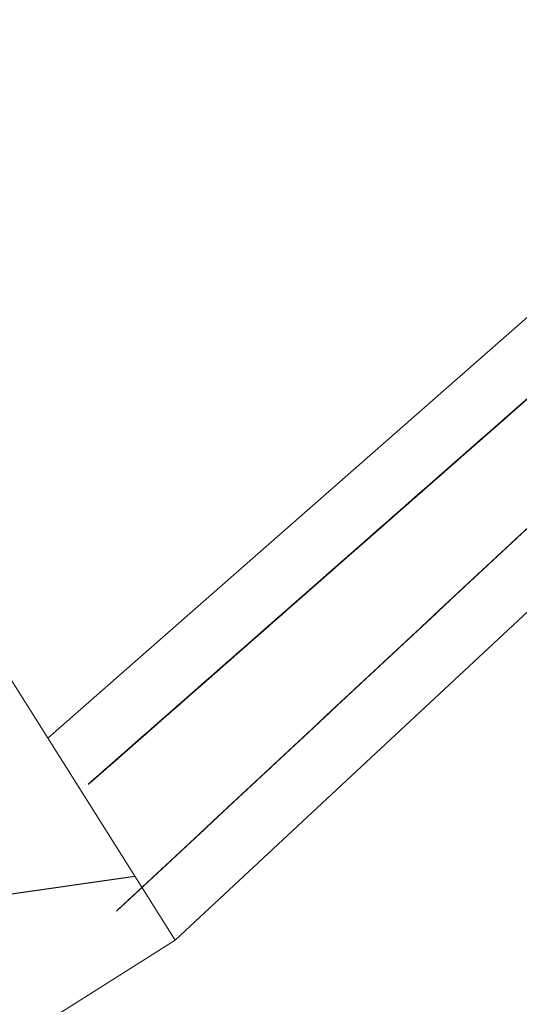
# Model space of a CAD drawing. Extents: x 2428759 to 2430539, y 4753484 to 4754701.
# Drawn here: x 2429501 to 2429505, y 4753649 to 4753657 of the extents above; entities that cross this region are included whole.
import ezdxf

# ---------------------------------------------------------------- set-up
doc = ezdxf.new("R2010")
doc.units = 0
doc.header["$LTSCALE"] = 2
doc.header["$MEASUREMENT"] = 0
doc.linetypes.add('PASSEREL', pattern=[0])
for name, color, linetype in [('050613', 1, 'PASSEREL'), ('060112', 1, 'Continuous'), ('CAMPITURA_060112', 1, 'Continuous')]:
    doc.layers.add(name, color=color, linetype=linetype)

# ---------------------------------------------------------------- blocks, each defined once
blk = doc.blocks.new('PARALLEL')
blk.add_line((0.25, 0), (0.25, 0.1))
blk = doc.blocks.new('CAMP_36392E1D')
at = {"layer": 'CAMPITURA_060112', "linetype": 'Continuous'}
blk.add_line((2429468.714, 4753645.725), (2429501.532, 4753650.395), dxfattribs=at)

msp = doc.modelspace()

# ---------------------------------------------------------------- linework, layer by layer
at = {"layer": '050613', "linetype": 'PASSEREL', "lineweight": 0, "flags": 128}
for points in [[(2429500.821, 4753651.521), (2429507.768, 4753657.619), (2429509.348, 4753660.436), (2429510.349, 4753660.179), (2429511.657, 4753659.844)], [(2429509.552, 4753656.088), (2429508.89, 4753656.423), (2429501.861, 4753649.873)]]:
    msp.add_lwpolyline(points, dxfattribs=at)
at = {"layer": '060112', "linetype": 'Continuous', "lineweight": 0, "flags": 128}
msp.add_lwpolyline([(2429418.79, 4753637.798), (2429431.22, 4753637.695), (2429450.666, 4753640.515), (2429468.103, 4753645.454), (2429483.916, 4753652.462), (2429495.623, 4753659.756), (2429501.861, 4753649.873), (2429496.351, 4753646.399), (2429488.794, 4753642.023), (2429474.793, 4753635.834), (2429472.665, 4753635.156), (2429469.869, 4753634.265), (2429458.293, 4753630.577), (2429449.414, 4753628.452), (2429431.149, 4753626.2), (2429418.433, 4753626.265), (2429418.49, 4753628.114)], close=True, dxfattribs=at)

# ---------------------------------------------------------------- block references
at = {"layer": '050613', "lineweight": 0}
for p, xscale, yscale, zscale, rotation in [((2429504.3082, 4753654.5817), 2.000000000334269, 2.000000000334269, 2.000000000334269, 311.2741460055481), ((2429504.3233, 4753654.5949), 2.000000000334269, 2.000000000334269, 2.000000000334269, 311.2741460055481), ((2429504.2181, 4753654.5026), 2.000000000334269, 2.000000000334269, 2.000000000334269, 311.2741460055481), ((2429504.2331, 4753654.5158), 2.000000000334269, 2.000000000334269, 2.000000000334269, 311.2741460055481), ((2429504.2481, 4753654.529), 2.000000000334269, 2.000000000334269, 2.000000000334269, 311.2741460055481), ((2429504.2632, 4753654.5422), 2.000000000334269, 2.000000000334269, 2.000000000334269, 311.2741460055481), ((2429504.2782, 4753654.5553), 2.000000000334269, 2.000000000334269, 2.000000000334269, 311.2741460055481), ((2429504.2932, 4753654.5685), 2.000000000334269, 2.000000000334269, 2.000000000334269, 311.2741460055481), ((2429504.1279, 4753654.4234), 2.000000000334269, 2.000000000334269, 2.000000000334269, 311.2741460055481), ((2429504.1429, 4753654.4366), 2.000000000334269, 2.000000000334269, 2.000000000334269, 311.2741460055481), ((2429504.1579, 4753654.4498), 2.000000000334269, 2.000000000334269, 2.000000000334269, 311.2741460055481), ((2429504.173, 4753654.463), 2.000000000334269, 2.000000000334269, 2.000000000334269, 311.2741460055481), ((2429504.188, 4753654.4762), 2.000000000334269, 2.000000000334269, 2.000000000334269, 311.2741460055481), ((2429504.203, 4753654.4894), 2.000000000334269, 2.000000000334269, 2.000000000334269, 311.2741460055481), ((2429504.0377, 4753654.3443), 2.000000000334269, 2.000000000334269, 2.000000000334269, 311.2741460055481), ((2429504.0527, 4753654.3574), 2.000000000334269, 2.000000000334269, 2.000000000334269, 311.2741460055481), ((2429504.0677, 4753654.3706), 2.000000000334269, 2.000000000334269, 2.000000000334269, 311.2741460055481), ((2429504.0828, 4753654.3838), 2.000000000334269, 2.000000000334269, 2.000000000334269, 311.2741460055481), ((2429504.0978, 4753654.397), 2.000000000334269, 2.000000000334269, 2.000000000334269, 311.2741460055481), ((2429504.1128, 4753654.4102), 2.000000000334269, 2.000000000334269, 2.000000000334269, 311.2741460055481), ((2429503.9475, 4753654.2651), 2.000000000334269, 2.000000000334269, 2.000000000334269, 311.2741460055481), ((2429503.9625, 4753654.2783), 2.000000000334269, 2.000000000334269, 2.000000000334269, 311.2741460055481), ((2429503.9776, 4753654.2915), 2.000000000334269, 2.000000000334269, 2.000000000334269, 311.2741460055481), ((2429503.9926, 4753654.3047), 2.000000000334269, 2.000000000334269, 2.000000000334269, 311.2741460055481), ((2429504.0076, 4753654.3179), 2.000000000334269, 2.000000000334269, 2.000000000334269, 311.2741460055481), ((2429504.0227, 4753654.3311), 2.000000000334269, 2.000000000334269, 2.000000000334269, 311.2741460055481), ((2429503.8573, 4753654.1859), 2.000000000334269, 2.000000000334269, 2.000000000334269, 311.2741460055481), ((2429503.8723, 4753654.1991), 2.000000000334269, 2.000000000334269, 2.000000000334269, 311.2741460055481), ((2429503.8874, 4753654.2123), 2.000000000334269, 2.000000000334269, 2.000000000334269, 311.2741460055481), ((2429503.9024, 4753654.2255), 2.000000000334269, 2.000000000334269, 2.000000000334269, 311.2741460055481), ((2429503.9174, 4753654.2387), 2.000000000334269, 2.000000000334269, 2.000000000334269, 311.2741460055481), ((2429503.9325, 4753654.2519), 2.000000000334269, 2.000000000334269, 2.000000000334269, 311.2741460055481), ((2429503.7671, 4753654.1068), 2.000000000334269, 2.000000000334269, 2.000000000334269, 311.2741460055481), ((2429503.7822, 4753654.12), 2.000000000334269, 2.000000000334269, 2.000000000334269, 311.2741460055481), ((2429503.7972, 4753654.1332), 2.000000000334269, 2.000000000334269, 2.000000000334269, 311.2741460055481), ((2429503.8122, 4753654.1464), 2.000000000334269, 2.000000000334269, 2.000000000334269, 311.2741460055481), ((2429503.8272, 4753654.1596), 2.000000000334269, 2.000000000334269, 2.000000000334269, 311.2741460055481), ((2429503.8423, 4753654.1727), 2.000000000334269, 2.000000000334269, 2.000000000334269, 311.2741460055481), ((2429503.6769, 4753654.0276), 2.000000000334269, 2.000000000334269, 2.000000000334269, 311.2741460055481), ((2429503.692, 4753654.0408), 2.000000000334269, 2.000000000334269, 2.000000000334269, 311.2741460055481), ((2429503.707, 4753654.054), 2.000000000334269, 2.000000000334269, 2.000000000334269, 311.2741460055481), ((2429503.722, 4753654.0672), 2.000000000334269, 2.000000000334269, 2.000000000334269, 311.2741460055481), ((2429503.7371, 4753654.0804), 2.000000000334269, 2.000000000334269, 2.000000000334269, 311.2741460055481), ((2429503.7521, 4753654.0936), 2.000000000334269, 2.000000000334269, 2.000000000334269, 311.2741460055481), ((2429503.5717, 4753653.9353), 2.000000000334269, 2.000000000334269, 2.000000000334269, 311.2741460055481), ((2429503.5867, 4753653.9485), 2.000000000334269, 2.000000000334269, 2.000000000334269, 311.2741460055481), ((2429503.6018, 4753653.9617), 2.000000000334269, 2.000000000334269, 2.000000000334269, 311.2741460055481), ((2429503.6168, 4753653.9748), 2.000000000334269, 2.000000000334269, 2.000000000334269, 311.2741460055481), ((2429503.6318, 4753653.988), 2.000000000334269, 2.000000000334269, 2.000000000334269, 311.2741460055481), ((2429503.6469, 4753654.0012), 2.000000000334269, 2.000000000334269, 2.000000000334269, 311.2741460055481), ((2429503.6619, 4753654.0144), 2.000000000334269, 2.000000000334269, 2.000000000334269, 311.2741460055481), ((2429503.4815, 4753653.8561), 2.000000000334269, 2.000000000334269, 2.000000000334269, 311.2741460055481), ((2429503.4966, 4753653.8693), 2.000000000334269, 2.000000000334269, 2.000000000334269, 311.2741460055481), ((2429503.5116, 4753653.8825), 2.000000000334269, 2.000000000334269, 2.000000000334269, 311.2741460055481), ((2429503.5266, 4753653.8957), 2.000000000334269, 2.000000000334269, 2.000000000334269, 311.2741460055481), ((2429503.5417, 4753653.9089), 2.000000000334269, 2.000000000334269, 2.000000000334269, 311.2741460055481), ((2429503.5567, 4753653.9221), 2.000000000334269, 2.000000000334269, 2.000000000334269, 311.2741460055481), ((2429503.3913, 4753653.7769), 2.000000000334269, 2.000000000334269, 2.000000000334269, 311.2741460055481), ((2429503.4064, 4753653.7901), 2.000000000334269, 2.000000000334269, 2.000000000334269, 311.2741460055481), ((2429503.4214, 4753653.8033), 2.000000000334269, 2.000000000334269, 2.000000000334269, 311.2741460055481), ((2429503.4364, 4753653.8165), 2.000000000334269, 2.000000000334269, 2.000000000334269, 311.2741460055481), ((2429503.4515, 4753653.8297), 2.000000000334269, 2.000000000334269, 2.000000000334269, 311.2741460055481), ((2429503.4665, 4753653.8429), 2.000000000334269, 2.000000000334269, 2.000000000334269, 311.2741460055481), ((2429503.3012, 4753653.6978), 2.000000000334269, 2.000000000334269, 2.000000000334269, 311.2741460055481), ((2429503.3162, 4753653.711), 2.000000000334269, 2.000000000334269, 2.000000000334269, 311.2741460055481), ((2429503.3312, 4753653.7242), 2.000000000334269, 2.000000000334269, 2.000000000334269, 311.2741460055481), ((2429503.3462, 4753653.7374), 2.000000000334269, 2.000000000334269, 2.000000000334269, 311.2741460055481), ((2429503.3613, 4753653.7506), 2.000000000334269, 2.000000000334269, 2.000000000334269, 311.2741460055481), ((2429503.3763, 4753653.7638), 2.000000000334269, 2.000000000334269, 2.000000000334269, 311.2741460055481), ((2429503.211, 4753653.6186), 2.000000000334269, 2.000000000334269, 2.000000000334269, 311.2741460055481), ((2429503.226, 4753653.6318), 2.000000000334269, 2.000000000334269, 2.000000000334269, 311.2741460055481), ((2429503.241, 4753653.645), 2.000000000334269, 2.000000000334269, 2.000000000334269, 311.2741460055481), ((2429503.2561, 4753653.6582), 2.000000000334269, 2.000000000334269, 2.000000000334269, 311.2741460055481), ((2429503.2711, 4753653.6714), 2.000000000334269, 2.000000000334269, 2.000000000334269, 311.2741460055481), ((2429503.2861, 4753653.6846), 2.000000000334269, 2.000000000334269, 2.000000000334269, 311.2741460055481), ((2429503.1208, 4753653.5395), 2.000000000334269, 2.000000000334269, 2.000000000334269, 311.2741460055481), ((2429503.1358, 4753653.5527), 2.000000000334269, 2.000000000334269, 2.000000000334269, 311.2741460055481), ((2429503.1508, 4753653.5659), 2.000000000334269, 2.000000000334269, 2.000000000334269, 311.2741460055481), ((2429503.1659, 4753653.579), 2.000000000334269, 2.000000000334269, 2.000000000334269, 311.2741460055481), ((2429503.1809, 4753653.5922), 2.000000000334269, 2.000000000334269, 2.000000000334269, 311.2741460055481), ((2429503.1959, 4753653.6054), 2.000000000334269, 2.000000000334269, 2.000000000334269, 311.2741460055481), ((2429505.1459, 4753652.9339), 2.000000000275242, 2.000000000275242, 2.000000000275242, 132.9809751967652), ((2429503.0306, 4753653.4603), 2.000000000334269, 2.000000000334269, 2.000000000334269, 311.2741460055481), ((2429503.0456, 4753653.4735), 2.000000000334269, 2.000000000334269, 2.000000000334269, 311.2741460055481), ((2429503.0607, 4753653.4867), 2.000000000334269, 2.000000000334269, 2.000000000334269, 311.2741460055481), ((2429503.0757, 4753653.4999), 2.000000000334269, 2.000000000334269, 2.000000000334269, 311.2741460055481), ((2429503.0907, 4753653.5131), 2.000000000334269, 2.000000000334269, 2.000000000334269, 311.2741460055481), ((2429503.1057, 4753653.5263), 2.000000000334269, 2.000000000334269, 2.000000000334269, 311.2741460055481), ((2429505.0581, 4753652.852), 2.000000000275242, 2.000000000275242, 2.000000000275242, 132.9809751967652), ((2429505.0727, 4753652.8657), 2.000000000275242, 2.000000000275242, 2.000000000275242, 132.9809751967652), ((2429505.0873, 4753652.8793), 2.000000000275242, 2.000000000275242, 2.000000000275242, 132.9809751967652), ((2429505.102, 4753652.8929), 2.000000000275242, 2.000000000275242, 2.000000000275242, 132.9809751967652), ((2429505.1166, 4753652.9066), 2.000000000275242, 2.000000000275242, 2.000000000275242, 132.9809751967652), ((2429505.1312, 4753652.9202), 2.000000000275242, 2.000000000275242, 2.000000000275242, 132.9809751967652), ((2429502.9404, 4753653.3811), 2.000000000334269, 2.000000000334269, 2.000000000334269, 311.2741460055481), ((2429502.9554, 4753653.3943), 2.000000000334269, 2.000000000334269, 2.000000000334269, 311.2741460055481), ((2429502.9705, 4753653.4075), 2.000000000334269, 2.000000000334269, 2.000000000334269, 311.2741460055481), ((2429502.9855, 4753653.4207), 2.000000000334269, 2.000000000334269, 2.000000000334269, 311.2741460055481), ((2429503.0005, 4753653.4339), 2.000000000334269, 2.000000000334269, 2.000000000334269, 311.2741460055481), ((2429503.0156, 4753653.4471), 2.000000000334269, 2.000000000334269, 2.000000000334269, 311.2741460055481), ((2429504.9703, 4753652.7702), 2.000000000275242, 2.000000000275242, 2.000000000275242, 132.9809751967652), ((2429504.9849, 4753652.7839), 2.000000000275242, 2.000000000275242, 2.000000000275242, 132.9809751967652), ((2429504.9995, 4753652.7975), 2.000000000275242, 2.000000000275242, 2.000000000275242, 132.9809751967652), ((2429505.0142, 4753652.8111), 2.000000000275242, 2.000000000275242, 2.000000000275242, 132.9809751967652), ((2429505.0288, 4753652.8248), 2.000000000275242, 2.000000000275242, 2.000000000275242, 132.9809751967652), ((2429505.0434, 4753652.8384), 2.000000000275242, 2.000000000275242, 2.000000000275242, 132.9809751967652), ((2429502.8502, 4753653.302), 2.000000000334269, 2.000000000334269, 2.000000000334269, 311.2741460055481), ((2429502.8652, 4753653.3152), 2.000000000334269, 2.000000000334269, 2.000000000334269, 311.2741460055481), ((2429502.8803, 4753653.3284), 2.000000000334269, 2.000000000334269, 2.000000000334269, 311.2741460055481), ((2429502.8953, 4753653.3416), 2.000000000334269, 2.000000000334269, 2.000000000334269, 311.2741460055481), ((2429502.9103, 4753653.3548), 2.000000000334269, 2.000000000334269, 2.000000000334269, 311.2741460055481), ((2429502.9254, 4753653.368), 2.000000000334269, 2.000000000334269, 2.000000000334269, 311.2741460055481), ((2429504.8825, 4753652.6884), 2.000000000275242, 2.000000000275242, 2.000000000275242, 132.9809751967652), ((2429504.8971, 4753652.7021), 2.000000000275242, 2.000000000275242, 2.000000000275242, 132.9809751967652), ((2429504.9118, 4753652.7157), 2.000000000275242, 2.000000000275242, 2.000000000275242, 132.9809751967652), ((2429504.9264, 4753652.7293), 2.000000000275242, 2.000000000275242, 2.000000000275242, 132.9809751967652), ((2429504.941, 4753652.743), 2.000000000275242, 2.000000000275242, 2.000000000275242, 132.9809751967652), ((2429504.9556, 4753652.7566), 2.000000000275242, 2.000000000275242, 2.000000000275242, 132.9809751967652), ((2429502.76, 4753653.2228), 2.000000000334269, 2.000000000334269, 2.000000000334269, 311.2741460055481), ((2429502.7751, 4753653.236), 2.000000000334269, 2.000000000334269, 2.000000000334269, 311.2741460055481), ((2429502.7901, 4753653.2492), 2.000000000334269, 2.000000000334269, 2.000000000334269, 311.2741460055481), ((2429502.8051, 4753653.2624), 2.000000000334269, 2.000000000334269, 2.000000000334269, 311.2741460055481), ((2429502.8202, 4753653.2756), 2.000000000334269, 2.000000000334269, 2.000000000334269, 311.2741460055481), ((2429502.8352, 4753653.2888), 2.000000000334269, 2.000000000334269, 2.000000000334269, 311.2741460055481), ((2429504.7947, 4753652.6066), 2.000000000275242, 2.000000000275242, 2.000000000275242, 132.9809751967652), ((2429504.8093, 4753652.6202), 2.000000000275242, 2.000000000275242, 2.000000000275242, 132.9809751967652), ((2429504.824, 4753652.6339), 2.000000000275242, 2.000000000275242, 2.000000000275242, 132.9809751967652), ((2429504.8386, 4753652.6475), 2.000000000275242, 2.000000000275242, 2.000000000275242, 132.9809751967652), ((2429504.8532, 4753652.6612), 2.000000000275242, 2.000000000275242, 2.000000000275242, 132.9809751967652), ((2429504.8679, 4753652.6748), 2.000000000275242, 2.000000000275242, 2.000000000275242, 132.9809751967652), ((2429502.6698, 4753653.1437), 2.000000000334269, 2.000000000334269, 2.000000000334269, 311.2741460055481), ((2429502.6849, 4753653.1569), 2.000000000334269, 2.000000000334269, 2.000000000334269, 311.2741460055481), ((2429502.6999, 4753653.1701), 2.000000000334269, 2.000000000334269, 2.000000000334269, 311.2741460055481), ((2429502.7149, 4753653.1832), 2.000000000334269, 2.000000000334269, 2.000000000334269, 311.2741460055481), ((2429502.73, 4753653.1964), 2.000000000334269, 2.000000000334269, 2.000000000334269, 311.2741460055481), ((2429502.745, 4753653.2096), 2.000000000334269, 2.000000000334269, 2.000000000334269, 311.2741460055481), ((2429504.7069, 4753652.5248), 2.000000000275242, 2.000000000275242, 2.000000000275242, 132.9809751967652), ((2429504.7215, 4753652.5384), 2.000000000275242, 2.000000000275242, 2.000000000275242, 132.9809751967652), ((2429504.7362, 4753652.5521), 2.000000000275242, 2.000000000275242, 2.000000000275242, 132.9809751967652), ((2429504.7508, 4753652.5657), 2.000000000275242, 2.000000000275242, 2.000000000275242, 132.9809751967652), ((2429504.7654, 4753652.5793), 2.000000000275242, 2.000000000275242, 2.000000000275242, 132.9809751967652), ((2429504.7801, 4753652.593), 2.000000000275242, 2.000000000275242, 2.000000000275242, 132.9809751967652), ((2429502.5646, 4753653.0513), 2.000000000334269, 2.000000000334269, 2.000000000334269, 311.2741460055481), ((2429502.5797, 4753653.0645), 2.000000000334269, 2.000000000334269, 2.000000000334269, 311.2741460055481), ((2429502.5947, 4753653.0777), 2.000000000334269, 2.000000000334269, 2.000000000334269, 311.2741460055481), ((2429502.6097, 4753653.0909), 2.000000000334269, 2.000000000334269, 2.000000000334269, 311.2741460055481), ((2429502.6247, 4753653.1041), 2.000000000334269, 2.000000000334269, 2.000000000334269, 311.2741460055481), ((2429502.6398, 4753653.1173), 2.000000000334269, 2.000000000334269, 2.000000000334269, 311.2741460055481), ((2429502.6548, 4753653.1305), 2.000000000334269, 2.000000000334269, 2.000000000334269, 311.2741460055481), ((2429504.6191, 4753652.443), 2.000000000275242, 2.000000000275242, 2.000000000275242, 132.9809751967652), ((2429504.6338, 4753652.4566), 2.000000000275242, 2.000000000275242, 2.000000000275242, 132.9809751967652), ((2429504.6484, 4753652.4703), 2.000000000275242, 2.000000000275242, 2.000000000275242, 132.9809751967652), ((2429504.663, 4753652.4839), 2.000000000275242, 2.000000000275242, 2.000000000275242, 132.9809751967652), ((2429504.6776, 4753652.4975), 2.000000000275242, 2.000000000275242, 2.000000000275242, 132.9809751967652), ((2429504.6923, 4753652.5112), 2.000000000275242, 2.000000000275242, 2.000000000275242, 132.9809751967652), ((2429502.4744, 4753652.9722), 2.000000000334269, 2.000000000334269, 2.000000000334269, 311.2741460055481), ((2429502.4895, 4753652.9854), 2.000000000334269, 2.000000000334269, 2.000000000334269, 311.2741460055481), ((2429502.5045, 4753652.9985), 2.000000000334269, 2.000000000334269, 2.000000000334269, 311.2741460055481), ((2429502.5195, 4753653.0117), 2.000000000334269, 2.000000000334269, 2.000000000334269, 311.2741460055481), ((2429502.5346, 4753653.0249), 2.000000000334269, 2.000000000334269, 2.000000000334269, 311.2741460055481), ((2429502.5496, 4753653.0381), 2.000000000334269, 2.000000000334269, 2.000000000334269, 311.2741460055481), ((2429504.5313, 4753652.3612), 2.000000000275242, 2.000000000275242, 2.000000000275242, 132.9809751967652), ((2429504.546, 4753652.3748), 2.000000000275242, 2.000000000275242, 2.000000000275242, 132.9809751967652), ((2429504.5606, 4753652.3884), 2.000000000275242, 2.000000000275242, 2.000000000275242, 132.9809751967652), ((2429504.5752, 4753652.4021), 2.000000000275242, 2.000000000275242, 2.000000000275242, 132.9809751967652), ((2429504.5899, 4753652.4157), 2.000000000275242, 2.000000000275242, 2.000000000275242, 132.9809751967652), ((2429504.6045, 4753652.4294), 2.000000000275242, 2.000000000275242, 2.000000000275242, 132.9809751967652), ((2429502.3842, 4753652.893), 2.000000000334269, 2.000000000334269, 2.000000000334269, 311.2741460055481), ((2429502.3993, 4753652.9062), 2.000000000334269, 2.000000000334269, 2.000000000334269, 311.2741460055481), ((2429502.4143, 4753652.9194), 2.000000000334269, 2.000000000334269, 2.000000000334269, 311.2741460055481), ((2429502.4293, 4753652.9326), 2.000000000334269, 2.000000000334269, 2.000000000334269, 311.2741460055481), ((2429502.4444, 4753652.9458), 2.000000000334269, 2.000000000334269, 2.000000000334269, 311.2741460055481), ((2429502.4594, 4753652.959), 2.000000000334269, 2.000000000334269, 2.000000000334269, 311.2741460055481), ((2429504.4582, 4753652.293), 2.000000000275242, 2.000000000275242, 2.000000000275242, 132.9809751967652), ((2429504.4728, 4753652.3066), 2.000000000275242, 2.000000000275242, 2.000000000275242, 132.9809751967652), ((2429504.4874, 4753652.3203), 2.000000000275242, 2.000000000275242, 2.000000000275242, 132.9809751967652), ((2429504.5021, 4753652.3339), 2.000000000275242, 2.000000000275242, 2.000000000275242, 132.9809751967652), ((2429504.5167, 4753652.3475), 2.000000000275242, 2.000000000275242, 2.000000000275242, 132.9809751967652), ((2429502.2941, 4753652.8138), 2.000000000334269, 2.000000000334269, 2.000000000334269, 311.2741460055481), ((2429502.3091, 4753652.827), 2.000000000334269, 2.000000000334269, 2.000000000334269, 311.2741460055481), ((2429502.3241, 4753652.8402), 2.000000000334269, 2.000000000334269, 2.000000000334269, 311.2741460055481), ((2429502.3392, 4753652.8534), 2.000000000334269, 2.000000000334269, 2.000000000334269, 311.2741460055481), ((2429502.3542, 4753652.8666), 2.000000000334269, 2.000000000334269, 2.000000000334269, 311.2741460055481), ((2429502.3692, 4753652.8798), 2.000000000334269, 2.000000000334269, 2.000000000334269, 311.2741460055481), ((2429504.3704, 4753652.2112), 2.000000000275242, 2.000000000275242, 2.000000000275242, 132.9809751967652), ((2429504.385, 4753652.2248), 2.000000000275242, 2.000000000275242, 2.000000000275242, 132.9809751967652), ((2429504.3996, 4753652.2385), 2.000000000275242, 2.000000000275242, 2.000000000275242, 132.9809751967652), ((2429504.4143, 4753652.2521), 2.000000000275242, 2.000000000275242, 2.000000000275242, 132.9809751967652), ((2429504.4289, 4753652.2657), 2.000000000275242, 2.000000000275242, 2.000000000275242, 132.9809751967652), ((2429504.4435, 4753652.2794), 2.000000000275242, 2.000000000275242, 2.000000000275242, 132.9809751967652), ((2429502.2039, 4753652.7347), 2.000000000334269, 2.000000000334269, 2.000000000334269, 311.2741460055481), ((2429502.2189, 4753652.7479), 2.000000000334269, 2.000000000334269, 2.000000000334269, 311.2741460055481), ((2429502.2339, 4753652.7611), 2.000000000334269, 2.000000000334269, 2.000000000334269, 311.2741460055481), ((2429502.249, 4753652.7743), 2.000000000334269, 2.000000000334269, 2.000000000334269, 311.2741460055481), ((2429502.264, 4753652.7875), 2.000000000334269, 2.000000000334269, 2.000000000334269, 311.2741460055481), ((2429502.279, 4753652.8006), 2.000000000334269, 2.000000000334269, 2.000000000334269, 311.2741460055481), ((2429504.2826, 4753652.1294), 2.000000000275242, 2.000000000275242, 2.000000000275242, 132.9809751967652), ((2429504.2972, 4753652.143), 2.000000000275242, 2.000000000275242, 2.000000000275242, 132.9809751967652), ((2429504.3119, 4753652.1567), 2.000000000275242, 2.000000000275242, 2.000000000275242, 132.9809751967652), ((2429504.3265, 4753652.1703), 2.000000000275242, 2.000000000275242, 2.000000000275242, 132.9809751967652), ((2429504.3411, 4753652.1839), 2.000000000275242, 2.000000000275242, 2.000000000275242, 132.9809751967652), ((2429504.3557, 4753652.1976), 2.000000000275242, 2.000000000275242, 2.000000000275242, 132.9809751967652), ((2429502.1137, 4753652.6555), 2.000000000334269, 2.000000000334269, 2.000000000334269, 311.2741460055481), ((2429502.1287, 4753652.6687), 2.000000000334269, 2.000000000334269, 2.000000000334269, 311.2741460055481), ((2429502.1437, 4753652.6819), 2.000000000334269, 2.000000000334269, 2.000000000334269, 311.2741460055481), ((2429502.1588, 4753652.6951), 2.000000000334269, 2.000000000334269, 2.000000000334269, 311.2741460055481), ((2429502.1738, 4753652.7083), 2.000000000334269, 2.000000000334269, 2.000000000334269, 311.2741460055481), ((2429502.1888, 4753652.7215), 2.000000000334269, 2.000000000334269, 2.000000000334269, 311.2741460055481), ((2429504.1948, 4753652.0476), 2.000000000275242, 2.000000000275242, 2.000000000275242, 132.9809751967652), ((2429504.2094, 4753652.0612), 2.000000000275242, 2.000000000275242, 2.000000000275242, 132.9809751967652), ((2429504.2241, 4753652.0748), 2.000000000275242, 2.000000000275242, 2.000000000275242, 132.9809751967652), ((2429504.2387, 4753652.0885), 2.000000000275242, 2.000000000275242, 2.000000000275242, 132.9809751967652), ((2429504.2533, 4753652.1021), 2.000000000275242, 2.000000000275242, 2.000000000275242, 132.9809751967652), ((2429504.268, 4753652.1157), 2.000000000275242, 2.000000000275242, 2.000000000275242, 132.9809751967652), ((2429502.0235, 4753652.5764), 2.000000000334269, 2.000000000334269, 2.000000000334269, 311.2741460055481), ((2429502.0385, 4753652.5896), 2.000000000334269, 2.000000000334269, 2.000000000334269, 311.2741460055481), ((2429502.0536, 4753652.6027), 2.000000000334269, 2.000000000334269, 2.000000000334269, 311.2741460055481), ((2429502.0686, 4753652.6159), 2.000000000334269, 2.000000000334269, 2.000000000334269, 311.2741460055481), ((2429502.0836, 4753652.6291), 2.000000000334269, 2.000000000334269, 2.000000000334269, 311.2741460055481), ((2429502.0987, 4753652.6423), 2.000000000334269, 2.000000000334269, 2.000000000334269, 311.2741460055481), ((2429504.107, 4753651.9658), 2.000000000275242, 2.000000000275242, 2.000000000275242, 132.9809751967652), ((2429504.1216, 4753651.9794), 2.000000000275242, 2.000000000275242, 2.000000000275242, 132.9809751967652), ((2429504.1363, 4753651.993), 2.000000000275242, 2.000000000275242, 2.000000000275242, 132.9809751967652), ((2429504.1509, 4753652.0067), 2.000000000275242, 2.000000000275242, 2.000000000275242, 132.9809751967652), ((2429504.1655, 4753652.0203), 2.000000000275242, 2.000000000275242, 2.000000000275242, 132.9809751967652), ((2429504.1802, 4753652.0339), 2.000000000275242, 2.000000000275242, 2.000000000275242, 132.9809751967652), ((2429501.9333, 4753652.4972), 2.000000000334269, 2.000000000334269, 2.000000000334269, 311.2741460055481), ((2429501.9483, 4753652.5104), 2.000000000334269, 2.000000000334269, 2.000000000334269, 311.2741460055481), ((2429501.9634, 4753652.5236), 2.000000000334269, 2.000000000334269, 2.000000000334269, 311.2741460055481), ((2429501.9784, 4753652.5368), 2.000000000334269, 2.000000000334269, 2.000000000334269, 311.2741460055481), ((2429501.9934, 4753652.55), 2.000000000334269, 2.000000000334269, 2.000000000334269, 311.2741460055481), ((2429502.0085, 4753652.5632), 2.000000000334269, 2.000000000334269, 2.000000000334269, 311.2741460055481), ((2429504.0192, 4753651.8839), 2.000000000275242, 2.000000000275242, 2.000000000275242, 132.9809751967652), ((2429504.0339, 4753651.8976), 2.000000000275242, 2.000000000275242, 2.000000000275242, 132.9809751967652), ((2429504.0485, 4753651.9112), 2.000000000275242, 2.000000000275242, 2.000000000275242, 132.9809751967652), ((2429504.0631, 4753651.9249), 2.000000000275242, 2.000000000275242, 2.000000000275242, 132.9809751967652), ((2429504.0777, 4753651.9385), 2.000000000275242, 2.000000000275242, 2.000000000275242, 132.9809751967652), ((2429504.0924, 4753651.9521), 2.000000000275242, 2.000000000275242, 2.000000000275242, 132.9809751967652), ((2429501.8431, 4753652.418), 2.000000000334269, 2.000000000334269, 2.000000000334269, 311.2741460055481), ((2429501.8582, 4753652.4312), 2.000000000334269, 2.000000000334269, 2.000000000334269, 311.2741460055481), ((2429501.8732, 4753652.4444), 2.000000000334269, 2.000000000334269, 2.000000000334269, 311.2741460055481), ((2429501.8882, 4753652.4576), 2.000000000334269, 2.000000000334269, 2.000000000334269, 311.2741460055481), ((2429501.9032, 4753652.4708), 2.000000000334269, 2.000000000334269, 2.000000000334269, 311.2741460055481), ((2429501.9183, 4753652.484), 2.000000000334269, 2.000000000334269, 2.000000000334269, 311.2741460055481), ((2429503.9314, 4753651.8021), 2.000000000275242, 2.000000000275242, 2.000000000275242, 132.9809751967652), ((2429503.9461, 4753651.8158), 2.000000000275242, 2.000000000275242, 2.000000000275242, 132.9809751967652), ((2429503.9607, 4753651.8294), 2.000000000275242, 2.000000000275242, 2.000000000275242, 132.9809751967652), ((2429503.9753, 4753651.843), 2.000000000275242, 2.000000000275242, 2.000000000275242, 132.9809751967652), ((2429503.99, 4753651.8567), 2.000000000275242, 2.000000000275242, 2.000000000275242, 132.9809751967652), ((2429504.0046, 4753651.8703), 2.000000000275242, 2.000000000275242, 2.000000000275242, 132.9809751967652), ((2429501.7529, 4753652.3389), 2.000000000334269, 2.000000000334269, 2.000000000334269, 311.2741460055481), ((2429501.768, 4753652.3521), 2.000000000334269, 2.000000000334269, 2.000000000334269, 311.2741460055481), ((2429501.783, 4753652.3653), 2.000000000334269, 2.000000000334269, 2.000000000334269, 311.2741460055481), ((2429501.798, 4753652.3785), 2.000000000334269, 2.000000000334269, 2.000000000334269, 311.2741460055481), ((2429501.8131, 4753652.3917), 2.000000000334269, 2.000000000334269, 2.000000000334269, 311.2741460055481), ((2429501.8281, 4753652.4048), 2.000000000334269, 2.000000000334269, 2.000000000334269, 311.2741460055481), ((2429503.8436, 4753651.7203), 2.000000000275242, 2.000000000275242, 2.000000000275242, 132.9809751967652), ((2429503.8583, 4753651.734), 2.000000000275242, 2.000000000275242, 2.000000000275242, 132.9809751967652), ((2429503.8729, 4753651.7476), 2.000000000275242, 2.000000000275242, 2.000000000275242, 132.9809751967652), ((2429503.8875, 4753651.7612), 2.000000000275242, 2.000000000275242, 2.000000000275242, 132.9809751967652), ((2429503.9022, 4753651.7749), 2.000000000275242, 2.000000000275242, 2.000000000275242, 132.9809751967652), ((2429503.9168, 4753651.7885), 2.000000000275242, 2.000000000275242, 2.000000000275242, 132.9809751967652), ((2429501.6627, 4753652.2597), 2.000000000334269, 2.000000000334269, 2.000000000334269, 311.2741460055481), ((2429501.6778, 4753652.2729), 2.000000000334269, 2.000000000334269, 2.000000000334269, 311.2741460055481), ((2429501.6928, 4753652.2861), 2.000000000334269, 2.000000000334269, 2.000000000334269, 311.2741460055481), ((2429501.7078, 4753652.2993), 2.000000000334269, 2.000000000334269, 2.000000000334269, 311.2741460055481), ((2429501.7229, 4753652.3125), 2.000000000334269, 2.000000000334269, 2.000000000334269, 311.2741460055481), ((2429501.7379, 4753652.3257), 2.000000000334269, 2.000000000334269, 2.000000000334269, 311.2741460055481), ((2429503.7559, 4753651.6385), 2.000000000275242, 2.000000000275242, 2.000000000275242, 132.9809751967652), ((2429503.7705, 4753651.6522), 2.000000000275242, 2.000000000275242, 2.000000000275242, 132.9809751967652), ((2429503.7851, 4753651.6658), 2.000000000275242, 2.000000000275242, 2.000000000275242, 132.9809751967652), ((2429503.7997, 4753651.6794), 2.000000000275242, 2.000000000275242, 2.000000000275242, 132.9809751967652), ((2429503.8144, 4753651.6931), 2.000000000275242, 2.000000000275242, 2.000000000275242, 132.9809751967652), ((2429503.829, 4753651.7067), 2.000000000275242, 2.000000000275242, 2.000000000275242, 132.9809751967652), ((2429501.5726, 4753652.1806), 2.000000000334269, 2.000000000334269, 2.000000000334269, 311.2741460055481), ((2429501.5876, 4753652.1938), 2.000000000334269, 2.000000000334269, 2.000000000334269, 311.2741460055481), ((2429501.6026, 4753652.2069), 2.000000000334269, 2.000000000334269, 2.000000000334269, 311.2741460055481), ((2429501.6177, 4753652.2201), 2.000000000334269, 2.000000000334269, 2.000000000334269, 311.2741460055481), ((2429501.6327, 4753652.2333), 2.000000000334269, 2.000000000334269, 2.000000000334269, 311.2741460055481), ((2429501.6477, 4753652.2465), 2.000000000334269, 2.000000000334269, 2.000000000334269, 311.2741460055481), ((2429503.6827, 4753651.5703), 2.000000000275242, 2.000000000275242, 2.000000000275242, 132.9809751967652), ((2429503.6973, 4753651.584), 2.000000000275242, 2.000000000275242, 2.000000000275242, 132.9809751967652), ((2429503.712, 4753651.5976), 2.000000000275242, 2.000000000275242, 2.000000000275242, 132.9809751967652), ((2429503.7266, 4753651.6112), 2.000000000275242, 2.000000000275242, 2.000000000275242, 132.9809751967652), ((2429503.7412, 4753651.6249), 2.000000000275242, 2.000000000275242, 2.000000000275242, 132.9809751967652), ((2429501.4673, 4753652.0882), 2.000000000334269, 2.000000000334269, 2.000000000334269, 311.2741460055481), ((2429501.4824, 4753652.1014), 2.000000000334269, 2.000000000334269, 2.000000000334269, 311.2741460055481), ((2429501.4974, 4753652.1146), 2.000000000334269, 2.000000000334269, 2.000000000334269, 311.2741460055481), ((2429501.5124, 4753652.1278), 2.000000000334269, 2.000000000334269, 2.000000000334269, 311.2741460055481), ((2429501.5275, 4753652.141), 2.000000000334269, 2.000000000334269, 2.000000000334269, 311.2741460055481), ((2429501.5425, 4753652.1542), 2.000000000334269, 2.000000000334269, 2.000000000334269, 311.2741460055481), ((2429501.5575, 4753652.1674), 2.000000000334269, 2.000000000334269, 2.000000000334269, 311.2741460055481), ((2429503.5949, 4753651.4885), 2.000000000275242, 2.000000000275242, 2.000000000275242, 132.9809751967652), ((2429503.6095, 4753651.5022), 2.000000000275242, 2.000000000275242, 2.000000000275242, 132.9809751967652), ((2429503.6242, 4753651.5158), 2.000000000275242, 2.000000000275242, 2.000000000275242, 132.9809751967652), ((2429503.6388, 4753651.5294), 2.000000000275242, 2.000000000275242, 2.000000000275242, 132.9809751967652), ((2429503.6534, 4753651.5431), 2.000000000275242, 2.000000000275242, 2.000000000275242, 132.9809751967652), ((2429503.6681, 4753651.5567), 2.000000000275242, 2.000000000275242, 2.000000000275242, 132.9809751967652), ((2429501.3772, 4753652.0091), 2.000000000334269, 2.000000000334269, 2.000000000334269, 311.2741460055481), ((2429501.3922, 4753652.0222), 2.000000000334269, 2.000000000334269, 2.000000000334269, 311.2741460055481), ((2429501.4072, 4753652.0354), 2.000000000334269, 2.000000000334269, 2.000000000334269, 311.2741460055481), ((2429501.4222, 4753652.0486), 2.000000000334269, 2.000000000334269, 2.000000000334269, 311.2741460055481), ((2429501.4373, 4753652.0618), 2.000000000334269, 2.000000000334269, 2.000000000334269, 311.2741460055481), ((2429501.4523, 4753652.075), 2.000000000334269, 2.000000000334269, 2.000000000334269, 311.2741460055481), ((2429503.5071, 4753651.4067), 2.000000000275242, 2.000000000275242, 2.000000000275242, 132.9809751967652), ((2429503.5217, 4753651.4204), 2.000000000275242, 2.000000000275242, 2.000000000275242, 132.9809751967652), ((2429503.5364, 4753651.434), 2.000000000275242, 2.000000000275242, 2.000000000275242, 132.9809751967652), ((2429503.551, 4753651.4476), 2.000000000275242, 2.000000000275242, 2.000000000275242, 132.9809751967652), ((2429503.5656, 4753651.4613), 2.000000000275242, 2.000000000275242, 2.000000000275242, 132.9809751967652), ((2429503.5803, 4753651.4749), 2.000000000275242, 2.000000000275242, 2.000000000275242, 132.9809751967652), ((2429501.287, 4753651.9299), 2.000000000334269, 2.000000000334269, 2.000000000334269, 311.2741460055481), ((2429501.302, 4753651.9431), 2.000000000334269, 2.000000000334269, 2.000000000334269, 311.2741460055481), ((2429501.317, 4753651.9563), 2.000000000334269, 2.000000000334269, 2.000000000334269, 311.2741460055481), ((2429501.3321, 4753651.9695), 2.000000000334269, 2.000000000334269, 2.000000000334269, 311.2741460055481), ((2429501.3471, 4753651.9827), 2.000000000334269, 2.000000000334269, 2.000000000334269, 311.2741460055481), ((2429501.3621, 4753651.9959), 2.000000000334269, 2.000000000334269, 2.000000000334269, 311.2741460055481), ((2429503.4193, 4753651.3249), 2.000000000275242, 2.000000000275242, 2.000000000275242, 132.9809751967652), ((2429503.434, 4753651.3385), 2.000000000275242, 2.000000000275242, 2.000000000275242, 132.9809751967652), ((2429503.4486, 4753651.3522), 2.000000000275242, 2.000000000275242, 2.000000000275242, 132.9809751967652), ((2429503.4632, 4753651.3658), 2.000000000275242, 2.000000000275242, 2.000000000275242, 132.9809751967652), ((2429503.4779, 4753651.3795), 2.000000000275242, 2.000000000275242, 2.000000000275242, 132.9809751967652), ((2429503.4925, 4753651.3931), 2.000000000275242, 2.000000000275242, 2.000000000275242, 132.9809751967652), ((2429501.1968, 4753651.8507), 2.000000000334269, 2.000000000334269, 2.000000000334269, 311.2741460055481), ((2429501.2118, 4753651.8639), 2.000000000334269, 2.000000000334269, 2.000000000334269, 311.2741460055481), ((2429501.2268, 4753651.8771), 2.000000000334269, 2.000000000334269, 2.000000000334269, 311.2741460055481), ((2429501.2419, 4753651.8903), 2.000000000334269, 2.000000000334269, 2.000000000334269, 311.2741460055481), ((2429501.2569, 4753651.9035), 2.000000000334269, 2.000000000334269, 2.000000000334269, 311.2741460055481), ((2429501.2719, 4753651.9167), 2.000000000334269, 2.000000000334269, 2.000000000334269, 311.2741460055481), ((2429503.3315, 4753651.2431), 2.000000000275242, 2.000000000275242, 2.000000000275242, 132.9809751967652), ((2429503.3462, 4753651.2567), 2.000000000275242, 2.000000000275242, 2.000000000275242, 132.9809751967652), ((2429503.3608, 4753651.2704), 2.000000000275242, 2.000000000275242, 2.000000000275242, 132.9809751967652), ((2429503.3754, 4753651.284), 2.000000000275242, 2.000000000275242, 2.000000000275242, 132.9809751967652), ((2429503.3901, 4753651.2976), 2.000000000275242, 2.000000000275242, 2.000000000275242, 132.9809751967652), ((2429503.4047, 4753651.3113), 2.000000000275242, 2.000000000275242, 2.000000000275242, 132.9809751967652), ((2429501.1066, 4753651.7716), 2.000000000334269, 2.000000000334269, 2.000000000334269, 311.2741460055481), ((2429501.1216, 4753651.7848), 2.000000000334269, 2.000000000334269, 2.000000000334269, 311.2741460055481), ((2429501.1367, 4753651.798), 2.000000000334269, 2.000000000334269, 2.000000000334269, 311.2741460055481), ((2429501.1517, 4753651.8112), 2.000000000334269, 2.000000000334269, 2.000000000334269, 311.2741460055481), ((2429501.1667, 4753651.8243), 2.000000000334269, 2.000000000334269, 2.000000000334269, 311.2741460055481), ((2429501.1817, 4753651.8375), 2.000000000334269, 2.000000000334269, 2.000000000334269, 311.2741460055481), ((2429503.2437, 4753651.1613), 2.000000000275242, 2.000000000275242, 2.000000000275242, 132.9809751967652), ((2429503.2584, 4753651.1749), 2.000000000275242, 2.000000000275242, 2.000000000275242, 132.9809751967652), ((2429503.273, 4753651.1886), 2.000000000275242, 2.000000000275242, 2.000000000275242, 132.9809751967652), ((2429503.2876, 4753651.2022), 2.000000000275242, 2.000000000275242, 2.000000000275242, 132.9809751967652), ((2429503.3023, 4753651.2158), 2.000000000275242, 2.000000000275242, 2.000000000275242, 132.9809751967652), ((2429503.3169, 4753651.2295), 2.000000000275242, 2.000000000275242, 2.000000000275242, 132.9809751967652), ((2429501.0164, 4753651.6924), 2.000000000334269, 2.000000000334269, 2.000000000334269, 311.2741460055481), ((2429501.0314, 4753651.7056), 2.000000000334269, 2.000000000334269, 2.000000000334269, 311.2741460055481), ((2429501.0465, 4753651.7188), 2.000000000334269, 2.000000000334269, 2.000000000334269, 311.2741460055481), ((2429501.0615, 4753651.732), 2.000000000334269, 2.000000000334269, 2.000000000334269, 311.2741460055481), ((2429501.0765, 4753651.7452), 2.000000000334269, 2.000000000334269, 2.000000000334269, 311.2741460055481), ((2429501.0916, 4753651.7584), 2.000000000334269, 2.000000000334269, 2.000000000334269, 311.2741460055481), ((2429503.156, 4753651.0795), 2.000000000275242, 2.000000000275242, 2.000000000275242, 132.9809751967652), ((2429503.1706, 4753651.0931), 2.000000000275242, 2.000000000275242, 2.000000000275242, 132.9809751967652), ((2429503.1852, 4753651.1067), 2.000000000275242, 2.000000000275242, 2.000000000275242, 132.9809751967652), ((2429503.1999, 4753651.1204), 2.000000000275242, 2.000000000275242, 2.000000000275242, 132.9809751967652), ((2429503.2145, 4753651.134), 2.000000000275242, 2.000000000275242, 2.000000000275242, 132.9809751967652), ((2429503.2291, 4753651.1477), 2.000000000275242, 2.000000000275242, 2.000000000275242, 132.9809751967652), ((2429500.9262, 4753651.6133), 2.000000000334269, 2.000000000334269, 2.000000000334269, 311.2741460055481), ((2429500.9412, 4753651.6264), 2.000000000334269, 2.000000000334269, 2.000000000334269, 311.2741460055481), ((2429500.9563, 4753651.6396), 2.000000000334269, 2.000000000334269, 2.000000000334269, 311.2741460055481), ((2429500.9713, 4753651.6528), 2.000000000334269, 2.000000000334269, 2.000000000334269, 311.2741460055481), ((2429500.9863, 4753651.666), 2.000000000334269, 2.000000000334269, 2.000000000334269, 311.2741460055481), ((2429501.0014, 4753651.6792), 2.000000000334269, 2.000000000334269, 2.000000000334269, 311.2741460055481), ((2429503.0682, 4753650.9977), 2.000000000275242, 2.000000000275242, 2.000000000275242, 132.9809751967652), ((2429503.0828, 4753651.0113), 2.000000000275242, 2.000000000275242, 2.000000000275242, 132.9809751967652), ((2429503.0974, 4753651.0249), 2.000000000275242, 2.000000000275242, 2.000000000275242, 132.9809751967652), ((2429503.1121, 4753651.0386), 2.000000000275242, 2.000000000275242, 2.000000000275242, 132.9809751967652), ((2429503.1267, 4753651.0522), 2.000000000275242, 2.000000000275242, 2.000000000275242, 132.9809751967652), ((2429503.1413, 4753651.0658), 2.000000000275242, 2.000000000275242, 2.000000000275242, 132.9809751967652), ((2429500.836, 4753651.5341), 2.000000000334269, 2.000000000334269, 2.000000000334269, 311.2741460055481), ((2429500.8511, 4753651.5473), 2.000000000334269, 2.000000000334269, 2.000000000334269, 311.2741460055481), ((2429500.8661, 4753651.5605), 2.000000000334269, 2.000000000334269, 2.000000000334269, 311.2741460055481), ((2429500.8811, 4753651.5737), 2.000000000334269, 2.000000000334269, 2.000000000334269, 311.2741460055481), ((2429500.8962, 4753651.5869), 2.000000000334269, 2.000000000334269, 2.000000000334269, 311.2741460055481), ((2429500.9112, 4753651.6001), 2.000000000334269, 2.000000000334269, 2.000000000334269, 311.2741460055481), ((2429502.9804, 4753650.9159), 2.000000000275242, 2.000000000275242, 2.000000000275242, 132.9809751967652), ((2429502.995, 4753650.9295), 2.000000000275242, 2.000000000275242, 2.000000000275242, 132.9809751967652), ((2429503.0096, 4753650.9431), 2.000000000275242, 2.000000000275242, 2.000000000275242, 132.9809751967652), ((2429503.0243, 4753650.9568), 2.000000000275242, 2.000000000275242, 2.000000000275242, 132.9809751967652), ((2429503.0389, 4753650.9704), 2.000000000275242, 2.000000000275242, 2.000000000275242, 132.9809751967652), ((2429503.0535, 4753650.984), 2.000000000275242, 2.000000000275242, 2.000000000275242, 132.9809751967652), ((2429500.821, 4753651.5209), 2.000000000334269, 2.000000000334269, 2.000000000334269, 311.2741460055481), ((2429502.9072, 4753650.8477), 2.000000000275242, 2.000000000275242, 2.000000000275242, 132.9809751967652), ((2429502.9219, 4753650.8613), 2.000000000275242, 2.000000000275242, 2.000000000275242, 132.9809751967652), ((2429502.9365, 4753650.875), 2.000000000275242, 2.000000000275242, 2.000000000275242, 132.9809751967652), ((2429502.9511, 4753650.8886), 2.000000000275242, 2.000000000275242, 2.000000000275242, 132.9809751967652), ((2429502.9657, 4753650.9022), 2.000000000275242, 2.000000000275242, 2.000000000275242, 132.9809751967652), ((2429502.8194, 4753650.7659), 2.000000000275242, 2.000000000275242, 2.000000000275242, 132.9809751967652), ((2429502.8341, 4753650.7795), 2.000000000275242, 2.000000000275242, 2.000000000275242, 132.9809751967652), ((2429502.8487, 4753650.7931), 2.000000000275242, 2.000000000275242, 2.000000000275242, 132.9809751967652), ((2429502.8633, 4753650.8068), 2.000000000275242, 2.000000000275242, 2.000000000275242, 132.9809751967652), ((2429502.878, 4753650.8204), 2.000000000275242, 2.000000000275242, 2.000000000275242, 132.9809751967652), ((2429502.8926, 4753650.834), 2.000000000275242, 2.000000000275242, 2.000000000275242, 132.9809751967652), ((2429502.7316, 4753650.6841), 2.000000000275242, 2.000000000275242, 2.000000000275242, 132.9809751967652), ((2429502.7463, 4753650.6977), 2.000000000275242, 2.000000000275242, 2.000000000275242, 132.9809751967652), ((2429502.7609, 4753650.7113), 2.000000000275242, 2.000000000275242, 2.000000000275242, 132.9809751967652), ((2429502.7755, 4753650.725), 2.000000000275242, 2.000000000275242, 2.000000000275242, 132.9809751967652), ((2429502.7902, 4753650.7386), 2.000000000275242, 2.000000000275242, 2.000000000275242, 132.9809751967652), ((2429502.8048, 4753650.7522), 2.000000000275242, 2.000000000275242, 2.000000000275242, 132.9809751967652), ((2429502.6439, 4753650.6022), 2.000000000275242, 2.000000000275242, 2.000000000275242, 132.9809751967652), ((2429502.6585, 4753650.6159), 2.000000000275242, 2.000000000275242, 2.000000000275242, 132.9809751967652), ((2429502.6731, 4753650.6295), 2.000000000275242, 2.000000000275242, 2.000000000275242, 132.9809751967652), ((2429502.6877, 4753650.6432), 2.000000000275242, 2.000000000275242, 2.000000000275242, 132.9809751967652), ((2429502.7024, 4753650.6568), 2.000000000275242, 2.000000000275242, 2.000000000275242, 132.9809751967652), ((2429502.717, 4753650.6704), 2.000000000275242, 2.000000000275242, 2.000000000275242, 132.9809751967652), ((2429502.5561, 4753650.5204), 2.000000000275242, 2.000000000275242, 2.000000000275242, 132.9809751967652), ((2429502.5707, 4753650.5341), 2.000000000275242, 2.000000000275242, 2.000000000275242, 132.9809751967652), ((2429502.5853, 4753650.5477), 2.000000000275242, 2.000000000275242, 2.000000000275242, 132.9809751967652), ((2429502.6, 4753650.5613), 2.000000000275242, 2.000000000275242, 2.000000000275242, 132.9809751967652), ((2429502.6146, 4753650.575), 2.000000000275242, 2.000000000275242, 2.000000000275242, 132.9809751967652), ((2429502.6292, 4753650.5886), 2.000000000275242, 2.000000000275242, 2.000000000275242, 132.9809751967652), ((2429502.4683, 4753650.4386), 2.000000000275242, 2.000000000275242, 2.000000000275242, 132.9809751967652), ((2429502.4829, 4753650.4523), 2.000000000275242, 2.000000000275242, 2.000000000275242, 132.9809751967652), ((2429502.4975, 4753650.4659), 2.000000000275242, 2.000000000275242, 2.000000000275242, 132.9809751967652), ((2429502.5122, 4753650.4795), 2.000000000275242, 2.000000000275242, 2.000000000275242, 132.9809751967652), ((2429502.5268, 4753650.4932), 2.000000000275242, 2.000000000275242, 2.000000000275242, 132.9809751967652), ((2429502.5414, 4753650.5068), 2.000000000275242, 2.000000000275242, 2.000000000275242, 132.9809751967652), ((2429502.3805, 4753650.3568), 2.000000000275242, 2.000000000275242, 2.000000000275242, 132.9809751967652), ((2429502.3951, 4753650.3705), 2.000000000275242, 2.000000000275242, 2.000000000275242, 132.9809751967652), ((2429502.4097, 4753650.3841), 2.000000000275242, 2.000000000275242, 2.000000000275242, 132.9809751967652), ((2429502.4244, 4753650.3977), 2.000000000275242, 2.000000000275242, 2.000000000275242, 132.9809751967652), ((2429502.439, 4753650.4114), 2.000000000275242, 2.000000000275242, 2.000000000275242, 132.9809751967652), ((2429502.4536, 4753650.425), 2.000000000275242, 2.000000000275242, 2.000000000275242, 132.9809751967652), ((2429502.2927, 4753650.275), 2.000000000275242, 2.000000000275242, 2.000000000275242, 132.9809751967652), ((2429502.3073, 4753650.2886), 2.000000000275242, 2.000000000275242, 2.000000000275242, 132.9809751967652), ((2429502.322, 4753650.3023), 2.000000000275242, 2.000000000275242, 2.000000000275242, 132.9809751967652), ((2429502.3366, 4753650.3159), 2.000000000275242, 2.000000000275242, 2.000000000275242, 132.9809751967652), ((2429502.3512, 4753650.3295), 2.000000000275242, 2.000000000275242, 2.000000000275242, 132.9809751967652), ((2429502.3659, 4753650.3432), 2.000000000275242, 2.000000000275242, 2.000000000275242, 132.9809751967652), ((2429502.2049, 4753650.1932), 2.000000000275242, 2.000000000275242, 2.000000000275242, 132.9809751967652), ((2429502.2195, 4753650.2068), 2.000000000275242, 2.000000000275242, 2.000000000275242, 132.9809751967652), ((2429502.2342, 4753650.2205), 2.000000000275242, 2.000000000275242, 2.000000000275242, 132.9809751967652), ((2429502.2488, 4753650.2341), 2.000000000275242, 2.000000000275242, 2.000000000275242, 132.9809751967652), ((2429502.2634, 4753650.2477), 2.000000000275242, 2.000000000275242, 2.000000000275242, 132.9809751967652), ((2429502.2781, 4753650.2614), 2.000000000275242, 2.000000000275242, 2.000000000275242, 132.9809751967652), ((2429502.1317, 4753650.125), 2.000000000275242, 2.000000000275242, 2.000000000275242, 132.9809751967652), ((2429502.1464, 4753650.1387), 2.000000000275242, 2.000000000275242, 2.000000000275242, 132.9809751967652), ((2429502.161, 4753650.1523), 2.000000000275242, 2.000000000275242, 2.000000000275242, 132.9809751967652), ((2429502.1756, 4753650.1659), 2.000000000275242, 2.000000000275242, 2.000000000275242, 132.9809751967652), ((2429502.1903, 4753650.1796), 2.000000000275242, 2.000000000275242, 2.000000000275242, 132.9809751967652), ((2429502.044, 4753650.0432), 2.000000000275242, 2.000000000275242, 2.000000000275242, 132.9809751967652), ((2429502.0586, 4753650.0568), 2.000000000275242, 2.000000000275242, 2.000000000275242, 132.9809751967652), ((2429502.0732, 4753650.0705), 2.000000000275242, 2.000000000275242, 2.000000000275242, 132.9809751967652), ((2429502.0879, 4753650.0841), 2.000000000275242, 2.000000000275242, 2.000000000275242, 132.9809751967652), ((2429502.1025, 4753650.0978), 2.000000000275242, 2.000000000275242, 2.000000000275242, 132.9809751967652), ((2429502.1171, 4753650.1114), 2.000000000275242, 2.000000000275242, 2.000000000275242, 132.9809751967652), ((2429501.9562, 4753649.9614), 2.000000000275242, 2.000000000275242, 2.000000000275242, 132.9809751967652), ((2429501.9708, 4753649.975), 2.000000000275242, 2.000000000275242, 2.000000000275242, 132.9809751967652), ((2429501.9854, 4753649.9887), 2.000000000275242, 2.000000000275242, 2.000000000275242, 132.9809751967652), ((2429502.0001, 4753650.0023), 2.000000000275242, 2.000000000275242, 2.000000000275242, 132.9809751967652), ((2429502.0147, 4753650.0159), 2.000000000275242, 2.000000000275242, 2.000000000275242, 132.9809751967652), ((2429502.0293, 4753650.0296), 2.000000000275242, 2.000000000275242, 2.000000000275242, 132.9809751967652), ((2429501.8684, 4753649.8796), 2.000000000275242, 2.000000000275242, 2.000000000275242, 132.9809751967652), ((2429501.883, 4753649.8932), 2.000000000275242, 2.000000000275242, 2.000000000275242, 132.9809751967652), ((2429501.8976, 4753649.9069), 2.000000000275242, 2.000000000275242, 2.000000000275242, 132.9809751967652), ((2429501.9123, 4753649.9205), 2.000000000275242, 2.000000000275242, 2.000000000275242, 132.9809751967652), ((2429501.9269, 4753649.9341), 2.000000000275242, 2.000000000275242, 2.000000000275242, 132.9809751967652), ((2429501.9415, 4753649.9478), 2.000000000275242, 2.000000000275242, 2.000000000275242, 132.9809751967652)]:
    msp.add_blockref('PARALLEL', p, dxfattribs=dict(at, xscale=xscale, yscale=yscale, zscale=zscale, rotation=rotation))
at = {"layer": 'CAMPITURA_060112', "lineweight": 0}
msp.add_blockref('CAMP_36392E1D', (0, 0), dxfattribs=at)

doc.saveas('drawing.dxf')
